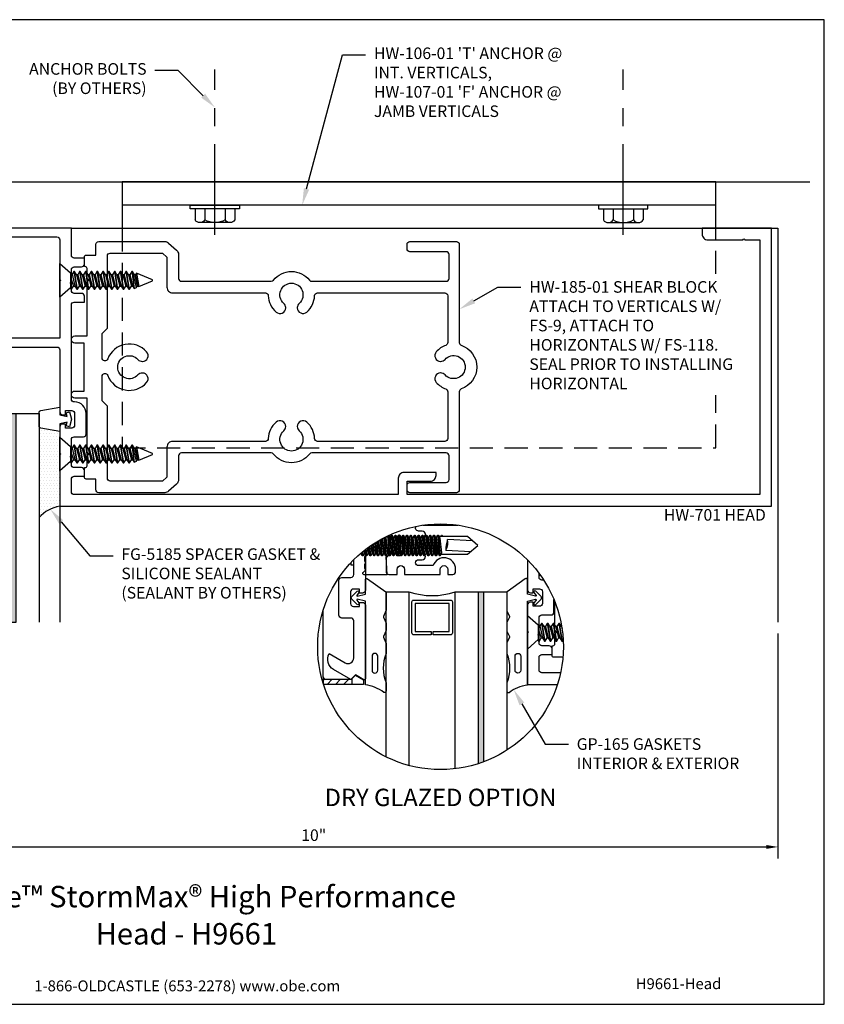
# Model space of a CAD drawing. Units: inches. Extents: x -6.9 to 6.9, y 0 to 10.6.
# Drawn here: x -1.8 to 6.9, y 0 to 10.6 of the extents above; entities that cross this region are included whole.
import ezdxf
from ezdxf import colors
from ezdxf.entities.mleader import LeaderData, LeaderLine
from ezdxf.enums import TextEntityAlignment as Align
from ezdxf.math import Vec2, Vec3

# ---------------------------------------------------------------- set-up
doc = ezdxf.new("R2010")
doc.units = ezdxf.units.IN
doc.header["$MEASUREMENT"] = 0
doc.linetypes.add('CENTER', pattern=[2, 1.25, -0.25, 0.25, -0.25])
doc.linetypes.add('HIDDEN', pattern=[0.375, 0.25, -0.125])
for name, color, linetype in [('Anchoring', 7, 'Continuous'), ('Dimension', 3, 'Continuous'), ('Extrusion', 1, 'Continuous'), ('Fastener', 7, 'Continuous'), ('Gasket', 7, 'Continuous'), ('Glazing', 4, 'Continuous'), ('Machining', 30, 'Continuous'), ('Misc', 7, 'Continuous'), ('Sealant', 3, 'Continuous'), ('Tag', 7, 'Continuous'), ('Text', 6, 'Continuous'), ('Thermal', 2, 'Continuous'), ('Vis_Beyond', 7, 'Continuous')]:
    doc.layers.add(name, color=color, linetype=linetype)
doc.styles.get("Standard").update_dxf_attribs({"font": 'arial.ttf'})
doc.dimstyles.new('FULL', dxfattribs={"dimtxt": 0.125, "dimasz": 0.125, "dimexe": 0.125, "dimexo": 0.125, "dimgap": 0.0625, "dimtad": 1, "dimdec": 4, "dimzin": 3, "dimdsep": 46, "dimlunit": 4, "dimtxsty": 'Standard', "dimcen": 0.125, "dimclrd": 256, "dimclre": 256, "dimclrt": 256, "dimadec": 0, "dimazin": 0, "dimtfac": 1, "dimtdec": 4, "dimtofl": 0, "dimtmove": 0, "dimatfit": 3, "dimfxl": 0, "dimfrac": 2, "dimtolj": 1, "dimtzin": 3, "dimarcsym": 0})

# ---------------------------------------------------------------- blocks, each defined once
blk = doc.blocks.new('Web_Detail_Title_Block')
at = {"layer": 'defpoints'}
blk.add_lwpolyline([(-5.5, 0), (5.5, 0), (5.5, 8.5), (-5.5, 8.5)], close=True, dxfattribs=at)
at = {"layer": 'Tag', "insert": (0, 0.112), "char_height": 0.094, "attachment_point": 8}
blk.add_mtext_dynamic_manual_height_columns('1-866-OLDCASTLE (653-2278) www.obe.com', width=2.879054, gutter_width=0.625, heights=[0.1233], dxfattribs=at)
at = {"layer": 'Tag'}
for tag, p, height in [('SYSTEM_001', (-0.4283, 0.8374), 0.185), ('DET_NAME_NO_001', (-1.067, 0.4835), 0.185), ('DETNO_TITLE_001', (3.872, 0.1308), 0.094)]:
    blk.add_attdef(tag, p, '', height=height, dxfattribs=at)
blk.add_attdef('DATE', text='', height=0.094, dxfattribs=at).set_placement((-5.25, 0.112), align=Align.BOTTOM_LEFT)
blk = doc.blocks.new('hw185')
at = {"linetype": 'ByBlock'}
for points in [[(1.79, 0.259), (1.69, 0.259, -1), (1.69, 0.337), (1.821, 0.337), (1.821, 0.918), (1.841, 0.938), (1.821, 0.958), (1.821, 1.065, 0.414214), (1.801, 1.085), (1.791, 1.085), (1.791, 1.189, -0.414214), (1.811, 1.209), (1.915, 1.209), (1.915, 1.325, -0.414214), (1.946, 1.356), (2.658, 1.356, -0.184709), (2.7, 1.34), (2.786, 1.263, -0.213194), (2.807, 1.216), (2.807, 0.958, 0.414214), (2.838, 0.927), (3.807, 0.927, 0.227885), (3.831, 0.939, -0.480735), (4.221, 0.939, 0.227885), (4.246, 0.927), (5.696, 0.927, 0.414214), (5.727, 0.958), (5.727, 1.215, 0.414214), (5.696, 1.246), (5.304, 1.246, -0.414214), (5.273, 1.277), (5.273, 1.325, -0.414214), (5.304, 1.356), (5.806, 1.356, -0.414214), (5.837, 1.325), (5.837, 0.266, 0.319568), (5.858, 0.237, -0.71183), (5.858, -0.235, 0.319568), (5.837, -0.265), (5.837, -1.323, -0.414214), (5.806, -1.354), (5.304, -1.354, -0.414214), (5.273, -1.323), (5.273, -1.275, -0.414214), (5.304, -1.244), (5.696, -1.244, 0.414214), (5.727, -1.213), (5.727, -0.956, 0.414214), (5.696, -0.925), (4.246, -0.925, 0.227885), (4.221, -0.937, -0.480735), (3.831, -0.937, 0.227885), (3.807, -0.925), (2.838, -0.925, 0.414214), (2.807, -0.956), (2.807, -1.214, -0.213194), (2.786, -1.261), (2.7, -1.338, -0.184709), (2.658, -1.354), (1.946, -1.354, -0.414214), (1.915, -1.323), (1.915, -1.207), (1.811, -1.207, -0.414214), (1.791, -1.187), (1.791, -1.083), (1.801, -1.083, 0.414214), (1.821, -1.063), (1.821, -0.957), (1.841, -0.937), (1.821, -0.917), (1.821, -0.335), (1.69, -0.335, -1), (1.69, -0.257), (1.79, -0.257), (1.79, 0.001)], [(2.417, 0.062, 0.646128), (2.463, 0.166, 0.563603), (2.043, 0.089, -0.832381), (1.983, 0.1), (1.983, 0.363), (2.04, 0.421), (2.04, 1.2, -0.414214), (2.071, 1.231), (2.634, 1.231), (2.682, 1.188), (2.682, 0.864, 0.414214), (2.745, 0.802), (3.745, 0.802, -0.402274), (3.776, 0.772, 0.204289), (3.86, 0.595, 0.646128), (3.964, 0.642), (3.964, 0.643, 0.213734), (3.943, 0.689, -2.622735), (4.109, 0.689, 0.213734), (4.089, 0.643), (4.089, 0.642, 0.646128), (4.192, 0.595, 0.204289), (4.276, 0.772, -0.402274), (4.307, 0.802), (5.681, 0.802, -0.414214), (5.712, 0.771), (5.712, 0.265, -0.316451), (5.692, 0.236, 0.126195), (5.589, 0.166, 0.646128), (5.635, 0.063), (5.637, 0.063, 0.213734), (5.683, 0.084, -2.622735), (5.683, -0.082, 0.213734), (5.637, -0.062), (5.635, -0.062, 0.646128), (5.589, -0.165, 0.126195), (5.692, -0.234, -0.316451), (5.712, -0.264), (5.712, -0.769, -0.414214), (5.681, -0.8), (4.307, -0.8, -0.402274), (4.276, -0.77, 0.204289), (4.192, -0.593, 0.646128), (4.089, -0.64), (4.089, -0.641, 0.213734), (4.109, -0.687, -2.622735), (3.943, -0.687, 0.213734), (3.964, -0.641), (3.964, -0.64, 0.646128), (3.86, -0.593, 0.204289), (3.776, -0.77, -0.402274), (3.745, -0.8), (2.745, -0.8, 0.414214), (2.682, -0.863), (2.682, -1.186), (2.634, -1.229), (2.071, -1.229, -0.414214), (2.04, -1.198), (2.04, -0.419), (1.983, -0.362), (1.983, -0.1, -0.832381), (2.043, -0.089, 0.563603), (2.463, -0.166, 0.646128), (2.417, -0.063), (2.416, -0.063, 0.213734), (2.369, -0.083, -2.622735), (2.369, 0.083, 0.213734), (2.416, 0.062)]]:
    blk.add_lwpolyline(points, format="xyb", close=True, dxfattribs=at)
blk = doc.blocks.new('fs118')
at = {"linetype": 'ByBlock'}
for p, q in [((0.116, 0.036), (0.149, -0.061)), ((0.135, 0.068), (0.162, -0.061)), ((0.151, 0.095), (0.182, -0.095)), ((0.19, -0.095), (0.159, 0.095)), ((0.18, 0.061), (0.211, -0.061)), ((0.193, 0.061), (0.224, -0.061)), ((0.214, 0.095), (0.245, -0.095)), ((0.253, -0.095), (0.221, 0.095)), ((0.242, 0.061), (0.274, -0.061)), ((0.255, 0.061), (0.287, -0.061)), ((0.276, 0.095), (0.307, -0.095)), ((0.315, -0.095), (0.284, 0.095)), ((0.305, 0.061), (0.336, -0.061)), ((0.318, 0.061), (0.349, -0.061)), ((0.339, 0.095), (0.37, -0.095)), ((0.378, -0.095), (0.346, 0.095)), ((0.367, 0.061), (0.399, -0.061)), ((0.38, 0.061), (0.412, -0.061)), ((0.401, 0.095), (0.432, -0.095)), ((0.44, -0.095), (0.409, 0.095)), ((0.43, 0.061), (0.461, -0.061)), ((0.443, 0.061), (0.474, -0.061)), ((0.464, 0.095), (0.495, -0.095)), ((0.503, -0.095), (0.471, 0.095)), ((0.492, 0.061), (0.524, -0.061)), ((0.505, 0.061), (0.537, -0.061)), ((0.526, 0.095), (0.557, -0.095)), ((0.565, -0.095), (0.534, 0.095)), ((0.555, 0.061), (0.586, -0.061)), ((0.568, 0.061), (0.599, -0.061)), ((0.589, 0.095), (0.62, -0.095)), ((0.628, -0.095), (0.596, 0.095)), ((0.617, 0.061), (0.649, -0.061)), ((0.63, 0.061), (0.662, -0.061)), ((0.651, 0.095), (0.682, -0.095)), ((0.69, -0.095), (0.659, 0.095)), ((0.68, 0.061), (0.711, -0.061)), ((0.693, 0.061), (0.724, -0.061)), ((0.714, 0.095), (0.745, -0.095)), ((0.753, -0.095), (0.721, 0.095)), ((0.742, 0.061), (0.774, -0.061)), ((0.755, 0.061), (0.787, -0.061)), ((0.776, 0.095), (0.803, -0.087)), ((0.826, -0.077), (0.784, 0.095)), ((0.805, 0.061), (0.836, -0.061)), ((0.849, -0.061), (0.818, 0.061)), ((0.827, 0.077), (0.852, -0.066)), ((0.128, -0.095), (0.116, -0.024)), ((0.116, -0.071), (0.12, -0.095))]:
    blk.add_line(p, q, dxfattribs=at)
blk.add_lwpolyline([(0, -0.181), (0, 0.181), (0.116, 0.08), (0.116, -0.08)], close=True, dxfattribs=at)
for points in [[(0.116, -0.08), (0.116, -0.089), (0.12, -0.095), (0.128, -0.095), (0.149, -0.061), (0.162, -0.061), (0.182, -0.095), (0.19, -0.095), (0.211, -0.061), (0.224, -0.061), (0.245, -0.095), (0.253, -0.095), (0.274, -0.061), (0.287, -0.061), (0.307, -0.095), (0.315, -0.095), (0.336, -0.061), (0.349, -0.061), (0.37, -0.095), (0.378, -0.095), (0.399, -0.061), (0.412, -0.061), (0.432, -0.095), (0.44, -0.095), (0.461, -0.061), (0.474, -0.061), (0.495, -0.095), (0.503, -0.095), (0.524, -0.061), (0.537, -0.061), (0.557, -0.095), (0.565, -0.095), (0.586, -0.061), (0.599, -0.061), (0.62, -0.095), (0.628, -0.095), (0.649, -0.061), (0.662, -0.061), (0.682, -0.095), (0.69, -0.095), (0.711, -0.061), (0.724, -0.061), (0.745, -0.095), (0.753, -0.095), (0.774, -0.061), (0.787, -0.061), (0.803, -0.087), (0.826, -0.077), (0.836, -0.061), (0.849, -0.061), (0.852, -0.066), (1, -0.005), (1, 0.005), (0.827, 0.077), (0.818, 0.061), (0.805, 0.061), (0.784, 0.095), (0.776, 0.095), (0.755, 0.061), (0.742, 0.061), (0.721, 0.095), (0.714, 0.095), (0.693, 0.061), (0.68, 0.061), (0.659, 0.095), (0.651, 0.095), (0.63, 0.061), (0.617, 0.061), (0.596, 0.095), (0.589, 0.095), (0.568, 0.061), (0.555, 0.061), (0.534, 0.095), (0.526, 0.095), (0.505, 0.061), (0.492, 0.061), (0.471, 0.095), (0.464, 0.095), (0.443, 0.061), (0.43, 0.061), (0.409, 0.095), (0.401, 0.095), (0.38, 0.061), (0.367, 0.061), (0.346, 0.095), (0.339, 0.095), (0.318, 0.061), (0.305, 0.061), (0.284, 0.095), (0.276, 0.095), (0.255, 0.061), (0.242, 0.061), (0.221, 0.095), (0.214, 0.095), (0.193, 0.061), (0.18, 0.061), (0.159, 0.095), (0.151, 0.095), (0.135, 0.068), (0.116, 0.08)], [(0.784, 0.094), (0.783, 0.095)]]:
    blk.add_lwpolyline(points, dxfattribs=at)
blk = doc.blocks.new('hw701')
at = {"linetype": 'ByBlock'}
blk.add_lwpolyline([(5.586, -1.168), (5.586, -1.136), (5.241, -1.136, 0.414214), (5.179, -1.198), (5.179, -1.375), (1.682, -1.375, -0.414214), (1.651, -1.344), (1.651, -1.208, -0.414214), (1.682, -1.177), (1.791, -1.177), (1.791, -1.114, 0.414214), (1.76, -1.083), (1.682, -1.083, -0.414214), (1.651, -1.052), (1.651, -0.782, -0.414214), (1.682, -0.751), (1.78, -0.751, 0.414214), (1.811, -0.72), (1.811, -0.5, 0.414214), (1.686, -0.375), (1.682, -0.375, -0.414214), (1.651, -0.344), (1.651, 0.671, -0.414214), (1.682, 0.702), (1.791, 0.702), (1.791, 0.765, 0.414214), (1.76, 0.796), (1.682, 0.796, -0.414214), (1.651, 0.827), (1.651, 1.052, -0.414214), (1.682, 1.083), (1.76, 1.083, 0.414214), (1.791, 1.114), (1.791, 1.177), (1.682, 1.177, -0.414214), (1.651, 1.208), (1.651, 1.5), (-0.036, 1.5), (-0.036, 1.125), (-0.004, 1.125, 0.414214), (0.058, 1.187), (0.058, 1.344, -0.414214), (0.12, 1.406), (1.495, 1.406, -0.414214), (1.526, 1.375), (1.526, 0.947), (1.536, 0.937), (1.526, 0.927), (1.526, 0.312), (0.199, 0.312), (0.199, 0.258, -1), (0.119, 0.258), (0.119, 0.312), (0.031, 0.312, 0.414214), (0, 0.281), (0, 0.135), (0.05, 0.084), (0.167, 0.084, -0.414214), (0.187, 0.064), (0.187, 0.016), (0.203, 0), (0.187, -0.016), (0.187, -0.065, -0.414214), (0.167, -0.085), (0.05, -0.085), (0, -0.135), (0, -0.282, 0.414214), (0.031, -0.313), (0.119, -0.313), (0.119, -0.259, -1), (0.199, -0.259), (0.199, -0.313), (0.585, -0.313), (0.585, -0.259, -1), (0.665, -0.259), (0.665, -0.313), (0.719, -0.313, 0.414214), (0.75, -0.282), (0.75, -0.259, 0.84909), (0.507, -0.218), (0.35, -0.218, -1), (0.35, -0.154), (0.39, -0.154, 1), (0.39, -0.085), (0.301, -0.085, -0.414214), (0.281, -0.065), (0.281, 0.064, -0.414214), (0.301, 0.084), (0.39, 0.084, 1), (0.39, 0.154), (0.35, 0.154, -1), (0.35, 0.218), (1.495, 0.218, -0.414214), (1.526, 0.187), (1.526, -0.481, 0.414214), (1.557, -0.513), (1.588, -0.513), (1.588, -0.469), (1.655, -0.469, -0.414214), (1.686, -0.5), (1.686, -0.626, -0.414214), (1.655, -0.657), (1.588, -0.657), (1.588, -0.613), (1.557, -0.613, 0.414214), (1.526, -0.644), (1.526, -0.927), (1.536, -0.937), (1.526, -0.947), (1.526, -1.5), (9.207, -1.5), (9.207, 1.5), (8.457, 1.5), (8.457, 1.437, 0.414214), (8.519, 1.375), (8.899, 1.375, -1), (8.919, 1.375), (9.082, 1.375), (9.082, -1.375), (5.273, -1.375), (5.273, -1.23), (5.524, -1.23, 0.414214)], format="xyb", close=True, dxfattribs=at)
blk = doc.blocks.new('*U11')
at = {"ltscale": 0.75}
blk.add_lwpolyline([(-0.383, -0.076), (-0.383, 0.076, -0.364205), (-0.366, 0.096), (-0.16, 0.132), (-0.16, 0.049), (-0.082, 0.031), (-0.092, 0.07), (-0.056, 0.08), (-0.035, 0), (-0.056, -0.08), (-0.092, -0.07), (-0.082, -0.031), (-0.16, -0.049), (-0.16, -0.132), (-0.366, -0.096, -0.364205)], format="xyb", close=True, dxfattribs=at)
blk = doc.blocks.new('1.312_nom_glass_225')
at = {"linetype": 'ByBlock'}
h = blk.add_hatch(color=256, dxfattribs=at)
h.dxf.hatch_style = 1
h.paths.add_polyline_path([(-0.248, 2.25), (-0.308, 2.25), (-0.308, 0), (-0.248, 0)])
at = {"ltscale": 0.75}
for p, q in [((-0.308, 0), (-0.308, 2.25)), ((-0.248, 2.25), (-0.248, 0))]:
    blk.add_line(p, q, dxfattribs=at)
at = {"linetype": 'ByBlock'}
blk.add_line((-0.308, 2.25), (-0.248, 2.25), dxfattribs=at)
at = {"ltscale": 0.75}
for points in [[(-1.304, 2.25), (-1.304, 0), (-1.056, 0), (-1.056, 2.25)], [(-0.556, 2.25), (-0.556, 0), (0, 0), (0, 2.25)]]:
    blk.add_lwpolyline(points, dxfattribs=at)
blk.add_lwpolyline([(-0.607, 0.465), (-0.796, 0.465), (-0.796, 0.429), (-0.623, 0.429), (-0.623, 0.126), (-0.989, 0.126), (-0.989, 0.429), (-0.816, 0.429), (-0.816, 0.465), (-1.005, 0.465, 0.414214), (-1.025, 0.445), (-1.025, 0.11, 0.414214), (-1.005, 0.09), (-0.607, 0.09, 0.414214), (-0.587, 0.11), (-0.587, 0.445, 0.414214)], format="xyb", close=True)
blk.add_arc((-0.806, -0.73), 0.771, 71.0896, 108.9104)
blk = doc.blocks.new('Gen_Abolt')
at = {"linetype": 'CENTER', "ltscale": 0.625}
blk.add_line((0, -0.2567), (0, 1.1699), dxfattribs=at)
at = {"linetype": 'ByBlock'}
for p, q in [((-0.172, -0.032), (-0.172, -0.1279)), ((-0.0877, -0.032), (-0.0877, -0.1279)), ((0.0877, -0.032), (0.0877, -0.1279)), ((0.172, -0.032), (0.172, -0.1279)), ((-0.1298, -0.152), (0.1298, -0.152)), ((-0.1242, -0.152), (0.1276, -0.152))]:
    blk.add_line(p, q, dxfattribs=at)
blk.add_lwpolyline([(-0.213, -0.032), (0.213, -0.032), (0.213, 0), (-0.213, 0)], close=True, dxfattribs=at)
for centre, radius, start, end in [((-0.1298, -0.1032), 0.0488, 210.34583, 329.65417), ((0, 0.0191), 0.1711, 239.17922, 300.82078), ((0.1298, -0.1032), 0.0488, 210.34583, 329.65417)]:
    blk.add_arc(centre, radius, start, end, dxfattribs=at)
blk = doc.blocks.new('*U14')
at = {"linetype": 'ByBlock'}
for points in [[(-0.383, 0.491), (-0.383, 0.601, 0.186464), (-0.383, 0.918), (-0.383, 1.009, -0.616635), (-0.359, 1.021, 0.121996), (-0.16, 0.938), (-0.16, 0.037), (-0.073, 0.017, 0.700236), (-0.068, 0.025), (-0.09, 0.055, -0.931874), (-0.071, 0.071), (-0.014, 0.014, -0.414214), (-0.014, -0.014), (-0.071, -0.071, -0.931874), (-0.09, -0.055), (-0.068, -0.025, 0.700137), (-0.073, -0.017), (-0.16, -0.037), (-0.16, -0.193, -0.609794), (-0.184, -0.205), (-0.38, -0.065, -0.242395), (-0.383, -0.06), (-0.383, 0.137, -0.103914), (-0.382, 0.141), (-0.356, 0.201, 0.210097), (-0.356, 0.209), (-0.382, 0.268, -0.103914), (-0.383, 0.272), (-0.383, 0.355, -0.103914), (-0.382, 0.359), (-0.356, 0.419, 0.210097), (-0.356, 0.427), (-0.382, 0.487, -0.103914)], [(-0.232, 0.631), (-0.232, 0.782, 1), (-0.294, 0.782), (-0.294, 0.631, 1)]]:
    blk.add_lwpolyline(points, format="xyb", close=True, dxfattribs=at)
blk = doc.blocks.new('*D19')
at = {"layer": 'defpoints', "color": 0, "transparency": 16777216}
for p in [(-3.644, 4.125), (6.375, 4.125), (6.375, 1.698)]:
    blk.add_point(p, dxfattribs=at)
at = {"layer": 'Dimension', "lineweight": -2, "transparency": 16777216}
for p, q in [((-3.644, 4), (-3.644, 1.573)), ((6.375, 4), (6.375, 1.573)), ((-3.519, 1.698), (6.25, 1.698))]:
    blk.add_line(p, q, dxfattribs=at)
at = {"layer": 'Dimension', "transparency": 16777216}
for points in [[(-3.519, 1.719), (-3.519, 1.677), (-3.644, 1.698)], [(6.25, 1.719), (6.25, 1.677), (6.375, 1.698)]]:
    blk.add_solid(points, dxfattribs=at)
at = {"layer": 'Dimension', "transparency": 16777216, "insert": (1.365, 1.825), "char_height": 0.125, "attachment_point": 5}
blk.add_mtext('\\A1;10"', dxfattribs=at)

msp = doc.modelspace()

# ---------------------------------------------------------------- hatches: boundary and pattern name
at = {"layer": 'Glazing', "linetype": 'ByBlock'}
h = msp.add_hatch(color=256, dxfattribs=at)
h.dxf.hatch_style = 1
edge = h.paths.add_edge_path()
edge.add_arc((2.73354, 3.85835), 1.32587, 287.902886, 290.649975)
edge.add_line((3.20112, 2.61766), (3.20112, 4.45212))
edge.add_line((3.20112, 4.45212), (3.14112, 4.45212))
edge.add_line((3.14112, 4.45212), (3.14112, 2.59668))
at = {"layer": 'Machining'}
h = msp.add_hatch(dxfattribs=at)
h.set_pattern_fill('ANSI31', color=256, scale=0.5)
h.set_pattern_definition([(45, (5.54769, -1.172875), (-0.0441942, 0.0441942), [])])
edge = h.paths.add_edge_path()
edge.add_line((1.77812, 3.51412), (1.77112, 3.50712))
edge.add_line((1.77112, 3.50712), (1.76812, 3.50712))
edge.add_line((1.76812, 3.50712), (1.76612, 3.50512))
edge.add_line((1.76612, 3.50512), (1.76265, 3.50712))
edge.add_line((1.76265, 3.50712), (1.49662, 3.50712))
edge.add_arc((1.49712, 3.53935), 0.03222, 192.11992, 269.099849, ccw=False)
edge.add_line((1.46562, 3.53258), (1.46562, 3.45212))
edge.add_line((1.46562, 3.45212), (1.77812, 3.45212))
edge.add_line((1.77812, 3.45212), (1.77812, 3.51412))
at = {"layer": 'Sealant'}
h = msp.add_hatch(dxfattribs=at)
h.set_pattern_fill('DOTS', color=256, scale=0.5)
h.set_pattern_definition([(0, (1.66516, 1.96855), (0.015625, 0.03125), [0, -0.03125])])
h.paths.add_polyline_path([(-1.59808, 5.25341, -0.16734191), (-1.37508, 5.375), (-1.37508, 5.928), (-1.37508, 6.119), (-1.37508, 6.1805), (-1.59808, 6.21963)])

# ---------------------------------------------------------------- linework, layer by layer
at = {"linetype": 'ByBlock', "extrusion": (0, 0, -1)}
msp.add_lwpolyline([(-1.76512, 4.76393), (-1.76512, 4.74212), (-1.79712, 4.74212), (-1.79712, 4.79698)], dxfattribs=at)
at = {"layer": 'Anchoring'}
msp.add_line((5.70581, 8.625), (-0.70049, 8.625), dxfattribs=at)
for points in [[(-0.70049, 8.875), (-0.70049, 8.375)], [(5.70581, 8.375), (5.70581, 8.875), (-0.70049, 8.875)]]:
    msp.add_lwpolyline(points, dxfattribs=at)
at = {"layer": 'Anchoring', "linetype": 'HIDDEN'}
msp.add_lwpolyline([(-0.70049, 8.375), (-0.70049, 6.00593), (5.70581, 6.00593), (5.70581, 8.375)], dxfattribs=at)
at = {"layer": 'Extrusion', "linetype": 'ByBlock'}
for points in [[(2.17289, 5.05985), (2.19612, 5.03662), (2.31312, 5.03662, -0.41421356), (2.33312, 5.01662), (2.33312, 4.96812), (2.34912, 4.95212), (2.33312, 4.93612), (2.33312, 4.88762, -0.41421356), (2.31312, 4.86762), (2.19612, 4.86762), (2.14612, 4.81762), (2.14612, 4.67062, 0.41421356), (2.17712, 4.63962), (2.26512, 4.63962), (2.26512, 4.69362, -1), (2.34512, 4.69362), (2.34512, 4.63962), (2.73112, 4.63962), (2.73112, 4.69362, -1), (2.81112, 4.69362), (2.81112, 4.63962), (2.86512, 4.63962, 0.41421356), (2.89612, 4.67062), (2.89612, 4.69362, 0.84909044), (2.65269, 4.73362), (2.49612, 4.73362, -1), (2.49612, 4.79762), (2.53612, 4.79762, 1), (2.53612, 4.86762), (2.44712, 4.86762, -0.41421356), (2.42712, 4.88762), (2.42712, 5.01662, -0.41421356), (2.44712, 5.03662), (2.53612, 5.03662, 1), (2.53612, 5.10662), (2.49612, 5.10662, -0.61865307), (2.47055, 5.15787)], [(1.92212, 4.90693), (1.92212, 4.46812, -0.41421356), (1.89112, 4.43712), (1.86012, 4.43712), (1.86012, 4.48112), (1.79312, 4.48112, 0.41421356), (1.76212, 4.45012), (1.76212, 4.32412, 0.41421356), (1.79312, 4.29312), (1.86012, 4.29312), (1.86012, 4.33712), (1.89112, 4.33712, -0.41421356), (1.92212, 4.30612), (1.92212, 3.51175, -0.57735027), (1.90712, 3.50309), (1.81612, 3.55562), (1.76562, 3.50512), (1.57862, 3.61309, -0.41421356), (1.53286, 3.78384), (1.70412, 3.68497, 0.57735027), (1.79712, 3.73866), (1.79712, 4.13712, 0.41421356), (1.76612, 4.16812), (1.66812, 4.16812, -0.41421356), (1.63712, 4.19912), (1.63712, 4.57512, -0.41421356), (1.66812, 4.60612), (1.76612, 4.60612, 0.41421356), (1.79712, 4.63712), (1.79712, 4.79698)], [(3.67212, 4.79483), (3.67212, 4.47082, 0.41421356), (3.70332, 4.43962), (3.73412, 4.43962), (3.73412, 4.48362), (3.80112, 4.48362, -0.41421356), (3.83212, 4.45262), (3.83212, 4.32662, -0.41421356), (3.80112, 4.29562), (3.73412, 4.29562), (3.73412, 4.33962), (3.70312, 4.33962, 0.41421356), (3.67212, 4.30862), (3.67212, 4.02512), (3.68212, 4.01512), (3.67212, 4.00512), (3.67212, 3.45212), (3.99564, 3.45212)], [(3.848, 4.57661, 0.03186033), (3.83212, 4.57762), (3.82812, 4.57762, -0.41421356), (3.79712, 4.60862), (3.79712, 4.65001)], [(4.02924, 3.57712), (3.82812, 3.57712, -0.41421356), (3.79712, 3.60812), (3.79712, 3.74372, -0.41421356), (3.82812, 3.77472), (3.93712, 3.77472), (3.93712, 3.83772, 0.41421356), (3.90612, 3.86872), (3.82812, 3.86872, -0.41421356), (3.79712, 3.89972), (3.79712, 4.17062, -0.41421356), (3.82812, 4.20162), (3.92612, 4.20162, 0.41421356), (3.95712, 4.23262), (3.95712, 4.36901)]]:
    msp.add_lwpolyline(points, format="xyb", dxfattribs=at)
msp.add_lwpolyline([(2.54419, 5.17062), (2.92288, 5.17062)], dxfattribs=at)
at = {"layer": 'Extrusion'}
msp.add_lwpolyline([(1.46512, 4.24439), (1.46512, 3.53812, 0.41421356), (1.49612, 3.50712), (1.77112, 3.50712), (1.81612, 3.55212), (1.90312, 3.50212), (1.90312, 3.45212), (1.47144, 3.45212)], format="xyb", dxfattribs=at)
at = {"layer": 'Fastener', "linetype": 'ByBlock'}
for p, q in [((2.06403, 4.84071), (2.04968, 4.99424)), ((2.07863, 4.87255), (2.06176, 5.00143)), ((2.06498, 5.00332), (2.0821, 4.87255)), ((2.08065, 5.01232), (2.0967, 4.84071)), ((2.1057, 4.84071), (2.0892, 5.01712)), ((2.1203, 4.87255), (2.10056, 5.02336)), ((2.1038, 5.02511), (2.12377, 4.87255)), ((2.12031, 5.03388), (2.13837, 4.84071)), ((2.14737, 4.84071), (2.12889, 5.03831)), ((2.16196, 4.87255), (2.14113, 5.0317)), ((2.1446, 5.0317), (2.16543, 4.87255)), ((2.16011, 5.0538), (2.18003, 4.84071)), ((2.18903, 4.84071), (2.16873, 5.05789)), ((2.20363, 4.87255), (2.1828, 5.0317)), ((2.18627, 5.0317), (2.2071, 4.87255)), ((2.20087, 5.06354), (2.2217, 4.84071)), ((2.2307, 4.84071), (2.20987, 5.06354)), ((2.2453, 4.87255), (2.22446, 5.0317)), ((2.22793, 5.0317), (2.24877, 4.87255)), ((2.24253, 5.06354), (2.26337, 4.84071)), ((2.27237, 4.84071), (2.25153, 5.06354)), ((2.28696, 4.87255), (2.26613, 5.0317)), ((2.2696, 5.0317), (2.29043, 4.87255)), ((2.2842, 5.06354), (2.30503, 4.84071)), ((2.31403, 4.84071), (2.2932, 5.06354)), ((2.32863, 4.87255), (2.3078, 5.0317)), ((2.31127, 5.0317), (2.3321, 4.87255)), ((2.32587, 5.06354), (2.3467, 4.84071)), ((2.3557, 4.84071), (2.33487, 5.06354)), ((2.3703, 4.87255), (2.34946, 5.0317)), ((2.35293, 5.0317), (2.37377, 4.87255)), ((2.36753, 5.06354), (2.38837, 4.84071)), ((2.39737, 4.84071), (2.37653, 5.06354)), ((2.41196, 4.87255), (2.39113, 5.0317)), ((2.3946, 5.0317), (2.41543, 4.87255)), ((2.4092, 5.06354), (2.43003, 4.84071)), ((2.43903, 4.84071), (2.4182, 5.06354)), ((2.45363, 4.87255), (2.4328, 5.0317)), ((2.43627, 5.0317), (2.4571, 4.87255)), ((2.45087, 5.06354), (2.4717, 4.84071)), ((2.4807, 4.84071), (2.45987, 5.06354)), ((2.4953, 4.87255), (2.47446, 5.0317)), ((2.47793, 5.0317), (2.49877, 4.87255)), ((2.49253, 5.06354), (2.51337, 4.84071)), ((2.52237, 4.84071), (2.50153, 5.06354)), ((2.53696, 4.87255), (2.51613, 5.0317)), ((2.5196, 5.0317), (2.54043, 4.87255)), ((2.5342, 5.06354), (2.55503, 4.84071)), ((2.56403, 4.84071), (2.5432, 5.06354)), ((2.57863, 4.87255), (2.5578, 5.0317)), ((2.56127, 5.0317), (2.5821, 4.87255)), ((2.57587, 5.06354), (2.5967, 4.84071)), ((2.6057, 4.84071), (2.58487, 5.06354)), ((2.6203, 4.87255), (2.59946, 5.0317)), ((2.60293, 5.0317), (2.62377, 4.87255)), ((2.61753, 5.06354), (2.63837, 4.84071)), ((2.64737, 4.84071), (2.62653, 5.06354)), ((2.66196, 4.87255), (2.64113, 5.0317)), ((2.6446, 5.0317), (2.66543, 4.87255)), ((2.6592, 5.06354), (2.68003, 4.84071)), ((2.6682, 5.06354), (2.68903, 4.84071)), ((2.70363, 4.87255), (2.6828, 5.0317)), ((2.68627, 5.0317), (2.7071, 4.87255)), ((2.70087, 5.06354), (2.7217, 4.84071)), ((2.70987, 5.06354), (2.7307, 4.84071)), ((2.73501, 5.04712), (2.74253, 5.06354)), ((2.74253, 5.06354), (2.75153, 5.06354)), ((2.75153, 5.06354), (2.75906, 5.04712)), ((1.91196, 4.87255), (1.90883, 4.89651)), ((1.91197, 4.899), (1.91543, 4.87255)), ((1.92373, 4.90817), (1.93003, 4.84071)), ((1.93903, 4.84071), (1.93212, 4.91459)), ((1.95363, 4.87255), (1.9467, 4.9255)), ((1.94986, 4.92782), (1.9571, 4.87255)), ((1.96269, 4.9371), (1.9717, 4.84071)), ((1.9807, 4.84071), (1.97113, 4.94308)), ((1.9953, 4.87255), (1.98482, 4.95258)), ((1.98801, 4.95475), (1.99877, 4.87255)), ((2.00184, 4.96403), (2.01337, 4.84071)), ((2.02237, 4.84071), (2.01032, 4.96959)), ((2.03696, 4.87255), (2.02318, 4.97786)), ((2.02638, 4.97989), (2.04043, 4.87255)), ((2.04116, 4.98907), (2.05503, 4.84071)), ((1.88496, 4.87709), (1.88837, 4.84071)), ((1.89737, 4.84071), (1.89332, 4.88399)), ((3.78812, 4.05099), (3.82073, 3.95395)), ((3.80675, 4.08329), (3.83368, 3.95395)), ((3.82327, 4.11012), (3.85452, 3.92012)), ((3.86234, 3.92012), (3.83109, 4.11012)), ((3.85198, 4.0763), (3.88323, 3.95395)), ((3.86493, 4.0763), (3.89618, 3.95395)), ((3.88577, 4.11012), (3.91702, 3.92012)), ((3.92484, 3.92012), (3.89359, 4.11012)), ((3.91448, 4.0763), (3.94573, 3.95395)), ((3.92743, 4.0763), (3.95868, 3.95395)), ((3.94827, 4.11012), (3.97952, 3.92012)), ((3.98734, 3.92012), (3.95609, 4.11012)), ((3.97698, 4.0763), (4.00823, 3.95395)), ((3.98993, 4.0763), (4.02118, 3.95395)), ((4.01077, 4.11012), (4.04202, 3.92012)), ((4.04984, 3.92012), (4.01859, 4.11012)), ((4.03948, 4.0763), (4.04449, 4.05666)), ((3.79984, 3.92012), (3.78812, 3.99137)), ((3.78812, 3.94387), (3.79202, 3.92012))]:
    msp.add_line(p, q, dxfattribs=at)
for points in [[(2.17042, 5.05869), (2.1828, 5.0317), (2.18627, 5.0317), (2.20087, 5.06354), (2.20987, 5.06354), (2.22446, 5.0317), (2.22793, 5.0317), (2.24253, 5.06354), (2.25153, 5.06354), (2.26613, 5.0317), (2.2696, 5.0317), (2.2842, 5.06354), (2.2932, 5.06354), (2.3078, 5.0317), (2.31127, 5.0317), (2.32587, 5.06354), (2.33487, 5.06354), (2.34946, 5.0317), (2.35293, 5.0317), (2.36753, 5.06354), (2.37653, 5.06354), (2.39113, 5.0317), (2.3946, 5.0317), (2.4092, 5.06354), (2.4182, 5.06354), (2.4328, 5.0317), (2.43627, 5.0317), (2.45087, 5.06354), (2.45987, 5.06354), (2.47446, 5.0317), (2.47793, 5.0317), (2.49253, 5.06354), (2.50153, 5.06354), (2.51613, 5.0317), (2.5196, 5.0317), (2.5342, 5.06354), (2.5432, 5.06354), (2.5578, 5.0317), (2.56127, 5.0317), (2.57587, 5.06354), (2.58487, 5.06354), (2.59946, 5.0317), (2.60293, 5.0317), (2.61753, 5.06354), (2.62653, 5.06354), (2.64113, 5.0317), (2.6446, 5.0317), (2.6592, 5.06354), (2.6682, 5.06354), (2.6828, 5.0317), (2.68627, 5.0317), (2.70087, 5.06354), (2.70987, 5.06354), (2.72446, 5.0317), (2.7453, 4.87255), (2.7307, 4.84071), (2.7217, 4.84071), (2.7071, 4.87255), (2.70363, 4.87255), (2.68903, 4.84071), (2.68003, 4.84071), (2.66543, 4.87255), (2.66196, 4.87255), (2.64737, 4.84071), (2.63837, 4.84071), (2.62377, 4.87255), (2.6203, 4.87255), (2.6057, 4.84071), (2.5967, 4.84071), (2.5821, 4.87255), (2.57863, 4.87255), (2.56403, 4.84071), (2.55503, 4.84071), (2.54043, 4.87255), (2.53696, 4.87255), (2.52237, 4.84071), (2.51337, 4.84071), (2.49877, 4.87255), (2.4953, 4.87255), (2.4807, 4.84071), (2.4717, 4.84071), (2.4571, 4.87255), (2.45363, 4.87255), (2.43903, 4.84071), (2.43003, 4.84071), (2.41543, 4.87255), (2.41196, 4.87255), (2.39737, 4.84071), (2.38837, 4.84071), (2.37377, 4.87255), (2.3703, 4.87255), (2.3557, 4.84071), (2.3467, 4.84071), (2.3321, 4.87255), (2.32863, 4.87255), (2.31403, 4.84071), (2.30503, 4.84071), (2.29043, 4.87255), (2.28696, 4.87255), (2.27237, 4.84071), (2.26337, 4.84071), (2.24877, 4.87255), (2.2453, 4.87255), (2.2307, 4.84071), (2.2217, 4.84071), (2.2071, 4.87255), (2.20363, 4.87255), (2.18903, 4.84071), (2.18003, 4.84071), (2.16543, 4.87255), (2.16196, 4.87255), (2.14737, 4.84071), (2.13837, 4.84071), (2.12377, 4.87255), (2.1203, 4.87255), (2.1057, 4.84071), (2.0967, 4.84071), (2.0821, 4.87255), (2.07863, 4.87255), (2.06403, 4.84071), (2.05503, 4.84071), (2.04043, 4.87255), (2.03696, 4.87255), (2.02237, 4.84071), (2.01337, 4.84071), (1.99877, 4.87255), (1.9953, 4.87255), (1.9807, 4.84071), (1.9717, 4.84071), (1.9571, 4.87255), (1.95363, 4.87255), (1.93903, 4.84071), (1.93003, 4.84071), (1.91543, 4.87255), (1.91196, 4.87255), (1.89737, 4.84071), (1.88837, 4.84071), (1.87538, 4.86903)], [(2.13636, 5.04211), (2.14113, 5.0317), (2.1446, 5.0317), (2.1532, 5.05046)], [(2.73822, 4.85712), (3.02385, 4.85712), (3.13712, 4.95212), (3.02385, 5.04712), (2.71739, 5.04712)], [(4.04137, 4.0763), (4.03948, 4.0763), (4.01859, 4.11012), (4.01077, 4.11012), (3.98993, 4.0763), (3.97698, 4.0763), (3.95609, 4.11012), (3.94827, 4.11012), (3.92743, 4.0763), (3.91448, 4.0763), (3.89359, 4.11012), (3.88577, 4.11012), (3.86493, 4.0763), (3.85198, 4.0763), (3.83109, 4.11012), (3.82327, 4.11012), (3.80675, 4.08329), (3.78812, 4.09529)], [(3.78812, 3.93496), (3.78812, 3.92647), (3.79202, 3.92012), (3.79984, 3.92012), (3.82073, 3.95395), (3.83368, 3.95395), (3.85452, 3.92012), (3.86234, 3.92012), (3.88323, 3.95395), (3.89618, 3.95395), (3.91702, 3.92012), (3.92484, 3.92012), (3.94573, 3.95395), (3.95868, 3.95395), (3.97952, 3.92012), (3.98734, 3.92012), (4.00823, 3.95395), (4.02118, 3.95395), (4.04202, 3.92012), (4.04984, 3.92012), (4.05734, 3.93228)]]:
    msp.add_lwpolyline(points, dxfattribs=at)
msp.add_lwpolyline([(3.07781, 5.00187), (2.80837, 5.01563, 0.08585236), (2.79055, 4.90119), (3.05999, 4.88743)], format="xyb", dxfattribs=at)
msp.add_lwpolyline([(3.67212, 3.83412), (3.67212, 4.19612), (3.78812, 4.09529), (3.78812, 3.93496)], close=True, dxfattribs=at)
msp.add_arc((2.66336, 4.97961), 0.14942, 328.346515, 13.950311, dxfattribs=at)
at = {"layer": 'Glazing', "ltscale": 0.75}
for p, q in [((3.14112, 4.45212), (3.14112, 2.59668)), ((3.20112, 2.61766), (3.20112, 4.45212))]:
    msp.add_line(p, q, dxfattribs=at)
for points in [[(2.14512, 2.67021), (2.14512, 4.45212), (2.39312, 4.45212), (2.39312, 2.57693)], [(2.89312, 2.54212), (2.89312, 4.45212), (3.44912, 4.45212), (3.44912, 2.74216)]]:
    msp.add_lwpolyline(points, dxfattribs=at)
at = {"layer": 'Glazing'}
msp.add_lwpolyline([(2.84212, 3.98686), (2.65312, 3.98686), (2.65312, 4.02286), (2.82612, 4.02286), (2.82612, 4.32586), (2.46012, 4.32586), (2.46012, 4.02286), (2.63312, 4.02286), (2.63312, 3.98686), (2.44412, 3.98686, -0.41421356), (2.42412, 4.00686), (2.42412, 4.34186, -0.41421356), (2.44412, 4.36186), (2.84212, 4.36186, -0.41421356), (2.86212, 4.34186), (2.86212, 4.00686, -0.41421356)], format="xyb", close=True, dxfattribs=at)
msp.add_arc((2.64312, 5.18188), 0.77139, 251.089574, 288.910426, dxfattribs=at)
at = {"layer": 'Machining'}
for p, q in [((1.46562, 3.53258), (1.46562, 3.45212)), ((1.77812, 3.51412), (1.77812, 3.45212))]:
    msp.add_line(p, q, dxfattribs=at)
at = {"layer": 'Misc'}
msp.add_line((-4.14408, 8.875), (6.72053, 8.875), dxfattribs=at)
at = {"layer": 'Misc', "linetype": 'ByBlock'}
for points in [[(3.81724, 4.62223, -0.22314539), (3.7978, 4.64909)], [(4.05452, 3.74464), (3.95708, 3.74464, -0.41421356), (3.93708, 3.76464), (3.93708, 3.86914), (3.94712, 3.86914, 0.41421356), (3.96712, 3.88914), (3.96712, 3.99552), (3.98712, 4.01552), (3.96712, 4.03552), (3.96712, 4.34436)]]:
    msp.add_lwpolyline(points, format="xyb", dxfattribs=at)
at = {"layer": 'Misc'}
msp.add_circle((2.73354, 3.85835), 1.32587, dxfattribs=at)
at = {"layer": 'Sealant', "color": 3}
msp.add_arc((-1.31002, 4.99039), 0.39008, 99.600695, 137.600539, dxfattribs=at)
at = {"layer": 'Thermal', "linetype": 'ByBlock', "ltscale": 0.75}
msp.add_lwpolyline([(2.0434, 4.99044, -0.73871263), (2.03349, 4.91076), (1.92973, 4.89247, 0.6166946), (1.92219, 4.84898, 0.24450897), (1.92219, 4.76718, 0.24449878), (1.92219, 4.68538), (1.89731, 4.66095, 0.73323034), (1.90419, 4.63912), (2.15619, 4.63912), (2.14619, 4.82762), (2.19819, 4.86404), (2.19819, 4.8783, -0.34285993), (2.20949, 4.89284), (2.29123, 4.91368), (2.27157, 4.86346, 0.54861879), (2.28516, 4.84212), (2.29068, 4.84212, 0.29147342), (2.30427, 4.85079), (2.33182, 4.90986, 0.22169466), (2.33182, 4.99439), (2.30427, 5.05346, 0.29147342), (2.29068, 5.06212), (2.28516, 5.06212, 0.54861879), (2.27157, 5.04079), (2.29123, 4.99057), (2.20949, 5.01141, -0.34285993), (2.19819, 5.02595), (2.19819, 5.04021), (2.17125, 5.05908)], format="xyb", dxfattribs=at)
at = {"layer": 'Vis_Beyond'}
msp.add_line((-1.37508, 5.375), (-1.37508, 4.125), dxfattribs=at)
msp.add_lwpolyline([(-1.25008, 8.375), (6.375, 8.375), (6.375, 4.125)], dxfattribs=at)

# ---------------------------------------------------------------- block references
at = {"layer": 'Anchoring', "yscale": 1.25, "zscale": 1.25}
for p, xscale in [((0.29951, 8.625), -1.25), ((4.70581, 8.625), 1.25)]:
    msp.add_blockref('Gen_Abolt', p, dxfattribs=dict(at, xscale=xscale))
at = {"layer": 'Extrusion'}
msp.add_blockref('hw701', (-2.90108, 6.875), dxfattribs=at)
at = {"layer": 'Fastener'}
for p in [(-1.37508, 7.81219), (-1.37508, 5.938)]:
    msp.add_blockref('fs118', p, dxfattribs=at)
at = {"layer": 'Gasket'}
msp.add_blockref('*U11', (-1.21508, 6.3125), dxfattribs=at)
at = {"layer": 'Gasket', "rotation": 180}
msp.add_blockref('*U14', (1.76212, 4.38712), dxfattribs=at)
at = {"layer": 'Gasket', "xscale": -1, "rotation": 180}
msp.add_blockref('*U14', (3.83212, 4.38712), dxfattribs=at)
at = {"layer": 'Glazing', "xscale": -1, "rotation": 180}
msp.add_blockref('1.312_nom_glass_225', (-1.59808, 6.375), dxfattribs=at)
at = {"layer": 'Misc'}
msp.add_blockref('hw185', (-2.90113, 6.875), dxfattribs=at)
at = {"layer": 'Tag'}
ref = msp.add_blockref('Web_Detail_Title_Block', (0, 0), dxfattribs=dict(at, xscale=1.25, yscale=1.25, zscale=1.25))
ref.add_attrib('SYSTEM_001', '%%UReliance™ StormMax® High Performance', (-3.04253, 1.04681), dxfattribs={"height": 0.23125})
ref.add_attrib('DET_NAME_NO_001', '%%UHead - H9661', (-0.98896, 0.64529), dxfattribs={"height": 0.23125})
ref.add_attrib('DETNO_TITLE_001', 'H9661-Head', (4.84003, 0.1635), dxfattribs={"height": 0.1175})

# ---------------------------------------------------------------- texts
at = {"layer": 'Text'}
msp.add_text('HW-701 HEAD', height=0.125, dxfattribs=at).set_placement((6.24392, 5.344), align=Align.TOP_RIGHT)
msp.add_text('%%UDRY GLAZED OPTION', height=0.188, dxfattribs=at).set_placement((2.73354, 2.2325), align=Align.MIDDLE_CENTER)

# ---------------------------------------------------------------- dimensions: what is measured, and where the dimension line sits
at = {"layer": 'Dimension'}
dim = msp.add_linear_dim(base=(6.375, 1.69832), p1=(-3.64408, 4.125), p2=(6.375, 4.125), dimstyle='FULL', dxfattribs=at)
dim.commit()
dim.dimension.update_dxf_attribs({"geometry": '*D19', "text_midpoint": (1.36546, 1.82464)})

# ---------------------------------------------------------------- leaders
at = {"layer": 'Text'}
ml = msp.add_multileader_mtext('Standard', dxfattribs=at)
ml.set_content("HW-106-01 'T' ANCHOR @ INT. VERTICALS,\\PHW-107-01 'F' ANCHOR @ JAMB VERTICALS", color=256)
ml.set_leader_properties()
ml.build(insert=Vec2(0, 0))
ml.multileader.update_dxf_attribs({"dogleg_length": 0.25, "arrow_head_size": 0.18})
ctx = ml.context
ctx.base_point, ctx.char_height, ctx.arrow_head_size, ctx.landing_gap_size, ctx.plane_origin = Vec3(1.92467, 10.24427), 0.125, 0.18, 0.09, Vec3(1.24079, 8.625)
notes = []
notes.append((ctx, [(0, (1, 1, 0), (1.67467, 10.24427), (1, 0), 0.25, [(0, [(1.24079, 8.625)], 0, [])])]))
ctx.mtext.insert, ctx.mtext.width, ctx.mtext.flow_direction = Vec3(2.01467, 10.32514), 2.1225226, 5
ml = msp.add_multileader_mtext('Standard', dxfattribs=at)
ml.set_content('ANCHOR BOLTS\\P{\\C7;(BY OTHERS)}', color=256)
ml.set_leader_properties()
ml.build(insert=Vec2(0, 0))
ml.multileader.update_dxf_attribs({"dogleg_length": 0.25, "arrow_head_size": 0.18})
ctx = ml.context
ctx.base_point, ctx.char_height, ctx.arrow_head_size, ctx.landing_gap_size, ctx.plane_origin = Vec3(-1.89725, 10.07551), 0.125, 0.18, 0.09, Vec3(0.29951, 9.67743)
ctx.text_align_type = 2
notes.append((ctx, [(0, (1, 1, 0), (-0.09856, 10.07551), (-1, 0), 0.25, [(0, [(0.29951, 9.67743)], 0, [])])]))
ctx.mtext.insert, ctx.mtext.alignment, ctx.mtext.flow_direction = Vec3(-0.43856, 10.15638), 3, 5
ml = msp.add_multileader_mtext('Standard', dxfattribs=at)
ml.set_content('FG-5185 SPACER GASKET & SILICONE SEALANT\\P{\\C7;(SEALANT BY OTHERS)}', color=256)
ml.set_leader_properties()
ml.build(insert=Vec2(0, 0))
ml.multileader.update_dxf_attribs({"dogleg_length": 0.25, "arrow_head_size": 0.18})
ctx = ml.context
ctx.base_point, ctx.char_height, ctx.arrow_head_size, ctx.landing_gap_size, ctx.plane_origin = Vec3(-0.80087, 4.83948), 0.125, 0.18, 0.09, Vec3(-1.47799, 5.34245)
notes.append((ctx, [(0, (1, 1, 0), (-1.05087, 4.83948), (1, 0), 0.25, [(0, [(-1.47799, 5.34245)], 0, [])])]))
ctx.mtext.insert, ctx.mtext.width, ctx.mtext.flow_direction = Vec3(-0.71087, 4.92036), 2.315726, 5
ml = msp.add_multileader_mtext('Standard', dxfattribs=at)
ml.set_content('GP-165 GASKETS INTERIOR & EXTERIOR', color=256)
ml.set_leader_properties()
ml.build(insert=Vec2(0, 0))
ml.multileader.update_dxf_attribs({"dogleg_length": 0.25, "arrow_head_size": 0.18})
ctx = ml.context
ctx.base_point, ctx.char_height, ctx.arrow_head_size, ctx.landing_gap_size, ctx.plane_origin = Vec3(4.11273, 2.80692), 0.125, 0.18, 0.09, Vec3(3.52163, 3.39772)
notes.append((ctx, [(0, (1, 1, 0), (3.86273, 2.80692), (1, 0), 0.25, [(0, [(3.52163, 3.39772)], 0, [])])]))
ctx.mtext.insert, ctx.mtext.width, ctx.mtext.flow_direction = Vec3(4.20273, 2.87087), 2.0035095, 5
for ctx, leaders in notes:
    for number, flags, end, landing, length, lines in leaders:
        leader = LeaderData()
        leader.index, (leader.has_last_leader_line, leader.has_dogleg_vector, leader.attachment_direction) = number, flags
        leader.last_leader_point, leader.dogleg_vector, leader.dogleg_length = Vec3(end), Vec3(landing), length
        for number, points, colour, breaks in lines:
            line = LeaderLine()
            line.index, line.vertices, line.color, line.breaks = number, Vec3.list(points), colors.encode_raw_color(colour), breaks
            leader.lines.append(line)
        ctx.leaders.append(leader)

# ---------------------------------------------------------------- next in the draw order: leaders
ml = msp.add_multileader_mtext('Standard', dxfattribs=at)
ml.set_content('HW-185-01 SHEAR BLOCK\\P{\\C7;ATTACH TO VERTICALS W/ FS-9, ATTACH TO HORIZONTALS W/ FS-118. SEAL PRIOR TO INSTALLING HORIZONTAL}', color=256)
ml.set_leader_properties()
ml.build(insert=Vec2(0, 0))
ml.multileader.update_dxf_attribs({"dogleg_length": 0.25, "arrow_head_size": 0.18})
ctx = ml.context
ctx.base_point, ctx.char_height, ctx.arrow_head_size, ctx.landing_gap_size, ctx.plane_origin = Vec3(3.60168, 7.74027), 0.125, 0.18, 0.09, Vec3(2.93592, 7.50023)
notes = []
notes.append((ctx, [(0, (1, 1, 0), (3.35168, 7.74027), (1, 0), 0.25, [(0, [(2.93592, 7.50023)], 0, [])])]))
ctx.mtext.insert, ctx.mtext.width, ctx.mtext.flow_direction = Vec3(3.69168, 7.80383), 2.294856, 5
ctx.mtext.has_bg_fill, ctx.mtext.bg_color, ctx.mtext.bg_scale_factor, ctx.mtext.bg_transparency, ctx.mtext.use_window_bg_color = 1, -1027028792, 1.5, 0, 1
for ctx, leaders in notes:
    for number, flags, end, landing, length, lines in leaders:
        leader = LeaderData()
        leader.index, (leader.has_last_leader_line, leader.has_dogleg_vector, leader.attachment_direction) = number, flags
        leader.last_leader_point, leader.dogleg_vector, leader.dogleg_length = Vec3(end), Vec3(landing), length
        for number, points, colour, breaks in lines:
            line = LeaderLine()
            line.index, line.vertices, line.color, line.breaks = number, Vec3.list(points), colors.encode_raw_color(colour), breaks
            leader.lines.append(line)
        ctx.leaders.append(leader)

doc.saveas('drawing.dxf')
